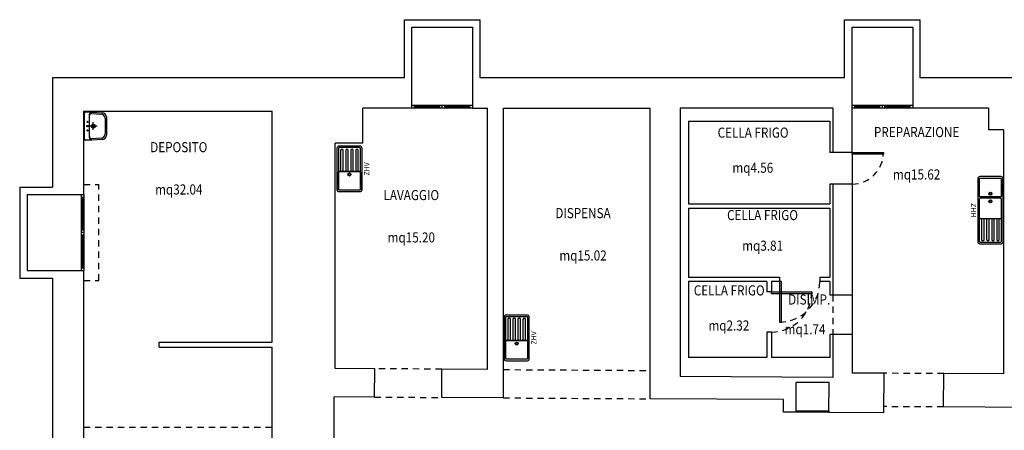
# Model space of a CAD drawing. Extents: x -1521 to 888, y -91 to 1168.
# Drawn here: x 730 to 749, y 144 to 152 of the extents above; entities that cross this region are included whole.
import ezdxf
from ezdxf.enums import TextEntityAlignment as Align

# ---------------------------------------------------------------- set-up
doc = ezdxf.new("R2010")
doc.units = 0
doc.header["$LTSCALE"] = 0.5
doc.header["$MEASUREMENT"] = 0
doc.linetypes.add('HIDDEN', pattern=[0.375, 0.25, -0.125])
doc.layers.get('0').update_dxf_attribs({"linetype": 'CONTINUOUS'})
for name, color, linetype in [('A-Arredi', 253, 'CONTINUOUS'), ('A-Travi', 253, 'HIDDEN'), ('AA-Caratteristiche', 252, 'CONTINUOUS'), ('AA-Destinazione', 252, 'CONTINUOUS'), ('AA-Destinazione CEI', 253, 'CONTINUOUS'), ('AA-Finestre', 252, 'CONTINUOUS'), ('AA-Rapporti', 135, 'CONTINUOUS'), ('AA-Sanitari', 251, 'CONTINUOUS'), ('AA-Scale-rampe', 251, 'CONTINUOUS'), ('AA-Superficie', 252, 'CONTINUOUS')]:
    doc.layers.add(name, color=color, linetype=linetype)
for name, color, linetype, plot in [('AA-ClasseREI', 252, 'CONTINUOUS', False), ('AA-Nretichette', 7, 'CONTINUOUS', False), ('AA-Postiletto', 7, 'CONTINUOUS', False)]:
    doc.layers.add(name, color=color, linetype=linetype, plot=plot)
doc.layers.add('AA-Muri', color=250, linetype='CONTINUOUS', lineweight=30)
doc.layers.get('0').off()
doc.styles.add('ARIAL', font='ARIAL.TTF', dxfattribs={"width": 0.85})
doc.styles.add('ROMANS', font='romans')
doc.styles.get("Standard").update_dxf_attribs({"font": 'simplex.shx'})

# ---------------------------------------------------------------- blocks, each defined once
blk = doc.blocks.new('Buffa_120')
at = {"layer": 'AA-Finestre'}
for p, q in [((1.2, 0.05), (0, 0.05)), ((1.2, 0), (0, 0)), ((0.05, 0), (0.05, 0.05)), ((0.55, 0.025), (0.05, 0.025)), ((0.55, 0), (0.55, 0.05)), ((0.6, 0), (0.6, 0.05)), ((0.65, 0), (0.65, 0.05)), ((1.15, 0.025), (0.65, 0.025)), ((1.15, 0), (1.15, 0.05))]:
    blk.add_line(p, q, dxfattribs=at)
blk = doc.blocks.new('Buffa_150')
at = {"layer": 'AA-Finestre'}
for p, q in [((-0.05, 1.5), (-0.05, 0)), ((-0.05, 1.45), (0, 1.45)), ((-0.025, 1.45), (-0.025, 0.8)), ((0, 1.5), (0, 0)), ((0, 0.8), (-0.05, 0.8)), ((0, 0.75), (-0.05, 0.75)), ((0, 0.7), (-0.05, 0.7)), ((-0.025, 0.7), (-0.025, 0.05)), ((-0.05, 0.05), (0, 0.05))]:
    blk.add_line(p, q, dxfattribs=at)
blk = doc.blocks.new('DWG_VANO_COD')
at = {"layer": 'AA-Caratteristiche', "style": 'ROMANS', "width": 0.5}
for tag, flags, p in [('COD_EDIF', 9, (0, 0.7002)), ('PIANO', 1, (0, 0.4411)), ('Q_PAVIMENTO', 1, (0, -2.5259)), ('PERIMETRO', 1, (0, -2.8179)), ('SUP_PARETI', 1, (0, -3.0955)), ('VOLUME', 1, (0, -3.3731)), ('PAVIMENTI', 1, (0, -3.6507)), ('RIVESTIMENTO', 1, (0, -3.9284)), ('FINITURAPARETI', 1, (0, -4.206)), ('FINITURASOFFITTI', 1, (0, -4.4836)), ('CONTROSOFFITTO', 1, (0, -4.7612))]:
    blk.add_attdef(tag, text='', height=0.16, dxfattribs=dict(at, flags=flags)).set_placement(p, align=Align.MIDDLE_CENTER)
at = {"layer": 'AA-Caratteristiche', "style": 'ROMANS', "width": 0.5, "flags": 1}
for tag, p in [('1', (0, -5.0924)), ('2', (0, -5.2996)), ('3', (0, -5.5068)), ('4', (0, -5.7141)), ('5', (0, -5.9213)), ('6', (0, -6.1286))]:
    blk.add_attdef(tag, text='', height=0.128, dxfattribs=at).set_placement(p, align=Align.CENTER)
at = {"layer": 'AA-ClasseREI', "style": 'ROMANS', "width": 0.5}
blk.add_attdef('CLASSE_REI', text='', height=0.16, dxfattribs=at).set_placement((0, -1.6642), align=Align.MIDDLE_CENTER)
at = {"layer": 'AA-Destinazione', "style": 'ROMANS', "width": 0.5}
blk.add_attdef('DESTINAZIONE_USO', text='', height=0.16, dxfattribs=at).set_placement((0, 0.1821), align=Align.MIDDLE_CENTER)
at = {"layer": 'AA-Destinazione CEI', "style": 'ROMANS', "width": 0.5}
blk.add_attdef('CLASSIFICAZIONE', text='', height=0.16, dxfattribs=at).set_placement((0, -1.3692), align=Align.MIDDLE_CENTER)
at = {"layer": 'AA-Nretichette', "style": 'ROMANS', "width": 0.5}
blk.add_attdef('NR_ETICHETTE', text='', height=0.16, dxfattribs=at).set_placement((0, -2.2483), align=Align.MIDDLE_CENTER)
at = {"layer": 'AA-Postiletto', "style": 'ROMANS', "width": 0.5}
blk.add_attdef('POSTI_LETTO', text='', height=0.16, dxfattribs=at).set_placement((0, -1.9562), align=Align.MIDDLE_CENTER)
at = {"layer": 'AA-Rapporti', "style": 'ROMANS', "width": 0.5, "flags": 1}
for tag, p in [('R.I.', (0, -0.9218)), ('R.V.', (0, -1.1809))]:
    blk.add_attdef(tag, text='', height=0.16, dxfattribs=at).set_placement(p, align=Align.CENTER)
at = {"layer": 'AA-Superficie', "style": 'ROMANS', "width": 0.5}
blk.add_attdef('SUPERFICIE', text='', height=0.16, dxfattribs=at).set_placement((0, -0.336), align=Align.MIDDLE_CENTER)
blk = doc.blocks.new('YAC_BLOCK_31')
for p, q in [((-0.153, 0), (0.153, 0)), ((-0.163, -0.084), (-0.163, -0.01)), ((-0.155, -0.208), (-0.163, -0.084)), ((-0.141, -0.193), (-0.147, -0.086)), ((-0.138, -0.059), (-0.122, -0.059)), ((-0.122, -0.059), (0.122, -0.059)), ((-0.045, -0.103), (0.045, -0.103)), ((0, -0.148), (0, -0.058)), ((0.122, -0.059), (0.138, -0.059)), ((0.147, -0.086), (0.141, -0.193)), ((0.163, -0.084), (0.155, -0.208)), ((0.163, -0.084), (0.163, -0.01)), ((0.105, -0.255), (-0.105, -0.255)), ((0.091, -0.24), (-0.091, -0.24))]:
    blk.add_line(p, q)
for centre, radius in [((-0.05, -0.035), 0.0075), ((0, -0.103), 0.0225), ((0, -0.103), 0.0151), ((0, -0.035), 0.00875), ((0.05, -0.035), 0.0075)]:
    blk.add_circle(centre, radius)
for centre, radius, start, end in [((-0.153, -0.01), 0.01, 90, 180), ((-0.138, -0.084), 0.025, 90, 180), ((-0.122, -0.084), 0.025, 90, 183.3529), ((0.122, -0.084), 0.025, 356.6471, 90), ((0.138, -0.084), 0.025, 0, 90), ((0.153, -0.01), 0.01, 0, 90), ((-0.105, -0.205), 0.05, 183.3529, 270), ((-0.091, -0.19), 0.05, 183.3529, 270), ((0.091, -0.19), 0.05, 270, 356.6471), ((0.105, -0.205), 0.05, 270, 356.6471)]:
    blk.add_arc(centre, radius, start, end)
at = {"flags": 9}
blk.add_attdef('YAC_CODICETOTALE', (0, 0), '', height=1, dxfattribs=at)
at = {"layer": 'AA-Sanitari', "flags": 9}
for tag in ['YAC_BLOCK', 'YAC_BLOCKID', 'YAC_BLOCKCODE', 'YAC_NAME', 'YAC_NAMEB', 'YAC_DESCRIPTION', 'YAC_AZIENDA', 'YAC_DESCRIZIONEAZIENDA', 'YAC_NAMEU', 'YAC_DESCRIZIONEU', 'YAC_UTENTE', 'YAC_CODUTENTE', 'YAC_DESCUTENTE', 'YAC_LEVEL1', 'YAC_LEVEL2', 'YAC_LEVEL3', 'YAC_LEVEL4', 'YAC_LEVEL5', 'YAC_LEVEL1DESC', 'YAC_LEVEL2DESC', 'YAC_LEVEL3DESC', 'YAC_LEVEL4DESC', 'YAC_LEVEL5DESC', 'YAC_POSITION1', 'YAC_POSITION2', 'YAC_POSITION3', 'YAC_POSITION4', 'YAC_POSITION5']:
    blk.add_attdef(tag, (0, 0), '', height=1, dxfattribs=at)
blk = doc.blocks.new('YAC_BLOCK_208')
for points in [[(0.625, 0.5), (-0.625, 0.5, 0.414214), (-0.665, 0.46), (-0.665, 0.04, 0.414214), (-0.625, 0), (0.625, 0, 0.414214), (0.665, 0.04), (0.665, 0.46, 0.414214)], [(0.145, 0.47), (-0.215, 0.47, 0.414214), (-0.235, 0.45), (-0.235, 0.05, 0.414214), (-0.215, 0.03), (0.145, 0.03, 0.414214), (0.165, 0.05), (0.165, 0.45, 0.414214)]]:
    blk.add_lwpolyline(points, format="xyb", close=True)
for points in [[(-0.615, 0.03), (-0.285, 0.03, 0.414214), (-0.265, 0.05), (-0.265, 0.45, 0.414214), (-0.285, 0.47), (-0.615, 0.47), (-0.285, 0.47, -0.414214), (-0.265, 0.45), (-0.265, 0.05, -0.414214), (-0.285, 0.03), (-0.615, 0.03, -0.414214), (-0.635, 0.05), (-0.635, 0.45, -0.414214), (-0.615, 0.47)], [(0.15, 0.03), (0.615, 0.03, 0.414214), (0.635, 0.05), (0.635, 0.45, 0.414214), (0.615, 0.47), (0.15, 0.47)], [(0.165, 0.375), (0.58, 0.375, 1), (0.58, 0.425), (0.165, 0.425)], [(0.165, 0.275), (0.58, 0.275, 1), (0.58, 0.325), (0.165, 0.325)], [(0.165, 0.175), (0.58, 0.175, 1), (0.58, 0.225), (0.165, 0.225)], [(0.165, 0.075), (0.58, 0.075, 1), (0.58, 0.125), (0.165, 0.125)]]:
    blk.add_lwpolyline(points, format="xyb")
for centre, radius in [((-0.326, 0.25), 0.03), ((-0.326, 0.25), 0.02), ((-0.174, 0.25), 0.03), ((-0.174, 0.25), 0.02)]:
    blk.add_circle(centre, radius)
at = {"flags": 9}
for tag in ['YAC_ATTRIBUTE_Modello', 'YAC_ATTRIBUTE_Materiale', 'YAC_ATTRIBUTE_Cespite', 'YAC_BLOCK', 'YAC_BLOCKID', 'YAC_BLOCKCODE', 'YAC_NAME', 'YAC_NAMEB', 'YAC_DESCRIPTION', 'YAC_AZIENDA', 'YAC_DESCRIZIONEAZIENDA', 'YAC_NAMEU', 'YAC_DESCRIZIONEU', 'YAC_UTENTE', 'YAC_CODUTENTE', 'YAC_DESCUTENTE', 'YAC_LEVEL1', 'YAC_LEVEL2', 'YAC_LEVEL3', 'YAC_LEVEL4', 'YAC_LEVEL5', 'YAC_LEVEL1DESC', 'YAC_LEVEL2DESC', 'YAC_LEVEL3DESC', 'YAC_LEVEL4DESC', 'YAC_LEVEL5DESC', 'YAC_POSITION1', 'YAC_POSITION2', 'YAC_POSITION3', 'YAC_POSITION4', 'YAC_POSITION5', 'YAC_CODICETOTALE', 'YAC_ATTRIBUTE_Marca', 'YAC_ATTRIBUTE_Stato', 'YAC_ATTRIBUTE_Data', 'YAC_ATTRIBUTE_Note']:
    blk.add_attdef(tag, (0, 0), '', height=1, dxfattribs=at)
at = {"style": 'ROMANS', "flags": 8}
blk.add_attdef('YAC_ATTRIBUTE_ACRONIMO', text='', height=0.1, dxfattribs=at).set_placement((0, -0.135), align=Align.CENTER)
blk = doc.blocks.new('YAC_BLOCK_207')
blk.add_lwpolyline([(0.41, 0.5), (-0.41, 0.5, 0.414214), (-0.45, 0.46), (-0.45, 0.04, 0.414214), (-0.41, 0), (0.41, 0, 0.414214), (0.45, 0.04), (0.45, 0.46, 0.414214)], format="xyb", close=True)
for points in [[(-0.4, 0.03), (-0.07, 0.03, 0.414214), (-0.05, 0.05), (-0.05, 0.45, 0.414214), (-0.07, 0.47), (-0.4, 0.47), (-0.07, 0.47, -0.414214), (-0.05, 0.45), (-0.05, 0.05, -0.414214), (-0.07, 0.03), (-0.4, 0.03, -0.414214), (-0.42, 0.05), (-0.42, 0.45, -0.414214), (-0.4, 0.47)], [(-0.065, 0.03), (0.4, 0.03, 0.414214), (0.42, 0.05), (0.42, 0.45, 0.414214), (0.4, 0.47), (-0.065, 0.47)], [(-0.05, 0.375), (0.365, 0.375, 1), (0.365, 0.425), (-0.05, 0.425)], [(-0.05, 0.275), (0.365, 0.275, 1), (0.365, 0.325), (-0.05, 0.325)], [(-0.05, 0.175), (0.365, 0.175, 1), (0.365, 0.225), (-0.05, 0.225)], [(-0.05, 0.075), (0.365, 0.075, 1), (0.365, 0.125), (-0.05, 0.125)]]:
    blk.add_lwpolyline(points, format="xyb")
for radius in [0.03, 0.02]:
    blk.add_circle((-0.111, 0.25), radius)
at = {"flags": 9}
for tag in ['YAC_ATTRIBUTE_Modello', 'YAC_ATTRIBUTE_Materiale', 'YAC_ATTRIBUTE_Cespite', 'YAC_BLOCK', 'YAC_BLOCKID', 'YAC_BLOCKCODE', 'YAC_NAME', 'YAC_NAMEB', 'YAC_DESCRIPTION', 'YAC_AZIENDA', 'YAC_DESCRIZIONEAZIENDA', 'YAC_NAMEU', 'YAC_DESCRIZIONEU', 'YAC_UTENTE', 'YAC_CODUTENTE', 'YAC_DESCUTENTE', 'YAC_LEVEL1', 'YAC_LEVEL2', 'YAC_LEVEL3', 'YAC_LEVEL4', 'YAC_LEVEL5', 'YAC_LEVEL1DESC', 'YAC_LEVEL2DESC', 'YAC_LEVEL3DESC', 'YAC_LEVEL4DESC', 'YAC_LEVEL5DESC', 'YAC_POSITION1', 'YAC_POSITION2', 'YAC_POSITION3', 'YAC_POSITION4', 'YAC_POSITION5', 'YAC_CODICETOTALE', 'YAC_ATTRIBUTE_Marca', 'YAC_ATTRIBUTE_Stato', 'YAC_ATTRIBUTE_Data', 'YAC_ATTRIBUTE_Note']:
    blk.add_attdef(tag, (0, 0), '', height=1, dxfattribs=at)
at = {"style": 'ROMANS', "flags": 8}
blk.add_attdef('YAC_ATTRIBUTE_ACRONIMO', text='', height=0.1, dxfattribs=at).set_placement((0, -0.14), align=Align.CENTER)

msp = doc.modelspace()

# ---------------------------------------------------------------- linework, layer by layer
at = {"layer": 'A-Arredi'}
for p, q in [((742.963, 150.372), (745.763, 150.372)), ((742.963, 150.372), (742.963, 148.742)), ((745.763, 150.372), (745.763, 149.752)), ((745.823, 149.752), (745.763, 149.752)), ((745.763, 149.132), (745.763, 148.742)), ((745.823, 149.132), (745.763, 149.132)), ((742.963, 148.742), (745.763, 148.742)), ((742.963, 148.652), (745.763, 148.652)), ((742.963, 148.652), (742.963, 147.292)), ((745.763, 148.652), (745.763, 147.292)), ((742.963, 147.292), (744.763, 147.292)), ((744.763, 147.292), (744.763, 147.202)), ((745.563, 147.292), (745.563, 147.202)), ((745.563, 147.292), (745.763, 147.292)), ((742.963, 147.202), (742.963, 145.702)), ((744.513, 147.202), (742.963, 147.202)), ((744.513, 147.202), (744.513, 147.002)), ((744.603, 147.202), (744.603, 147.002)), ((744.763, 147.202), (744.603, 147.202)), ((745.763, 147.202), (745.563, 147.202)), ((745.763, 147.202), (745.763, 146.932)), ((744.603, 147.002), (744.513, 147.002)), ((745.823, 146.932), (745.763, 146.932)), ((744.603, 146.202), (744.513, 146.202)), ((744.513, 146.202), (744.513, 145.702)), ((744.603, 146.202), (744.603, 145.702)), ((745.763, 146.152), (745.763, 145.702)), ((745.823, 146.152), (745.763, 146.152)), ((744.513, 145.702), (742.963, 145.702)), ((745.763, 145.702), (744.603, 145.702))]:
    msp.add_line(p, q, dxfattribs=at)
for points in [[(746.203, 149.721), (746.203, 149.752), (746.823, 149.752), (746.823, 149.721)], [(744.803, 147.202), (744.763, 147.202), (744.763, 146.402), (744.803, 146.402)], [(744.603, 146.962), (744.603, 147.002), (745.403, 147.002), (745.403, 146.962)], [(745.742, 144.644), (745.742, 144.612), (745.092, 144.616), (745.092, 144.648)]]:
    msp.add_lwpolyline(points, close=True, dxfattribs=at)
at = {"layer": 'A-Arredi', "linetype": 'HIDDEN'}
for centre, radius in [((746.203, 149.752), 0.62), ((744.763, 147.202), 0.8), ((744.603, 147.002), 0.8)]:
    msp.add_arc(centre, radius, 270, 0, dxfattribs=at)
at = {"layer": 'A-Travi', "linetype": 'HIDDEN'}
for p, q in [((730.983, 149.122), (731.283, 149.122)), ((731.283, 147.222), (731.283, 149.122)), ((730.983, 147.222), (731.283, 147.222)), ((745.823, 146.932), (745.823, 146.152)), ((738.077, 145.469), (736.747, 145.477)), ((739.293, 145.461), (742.193, 145.443)), ((748.018, 145.381), (746.838, 145.388)), ((736.743, 144.917), (738.073, 144.909)), ((739.293, 144.901), (742.193, 144.883)), ((748.014, 144.721), (746.834, 144.728)), ((730.983, 144.322), (734.713, 144.322))]:
    msp.add_line(p, q, dxfattribs=at)
at = {"layer": 'AA-Muri'}
for p, q in [((737.333, 152.382), (738.833, 152.382)), ((737.333, 151.232), (737.333, 152.382)), ((738.833, 151.232), (738.833, 152.382)), ((746.053, 152.382), (747.553, 152.382)), ((746.053, 151.232), (746.053, 152.382)), ((747.553, 151.232), (747.553, 152.382)), ((737.483, 150.632), (737.483, 152.232)), ((737.483, 152.232), (738.683, 152.232)), ((738.683, 152.232), (738.683, 150.632)), ((738.706, 152.237), (738.706, 152.237)), ((738.706, 152.237), (738.706, 152.237)), ((746.203, 149.752), (746.203, 152.232)), ((746.203, 152.232), (747.403, 152.232)), ((747.403, 152.232), (747.403, 150.632)), ((737.333, 151.232), (730.363, 151.232)), ((730.363, 151.232), (730.363, 149.072)), ((746.053, 151.232), (738.833, 151.232)), ((764.358, 151.232), (747.553, 151.232)), ((730.983, 150.572), (734.713, 150.572)), ((730.983, 148.922), (730.983, 150.572)), ((734.713, 146.002), (734.713, 150.572)), ((737.483, 150.632), (736.513, 150.632)), ((736.513, 149.942), (736.513, 150.632)), ((738.683, 150.632), (738.983, 150.632)), ((738.983, 145.463), (738.983, 150.632)), ((739.293, 150.632), (739.293, 144.901)), ((739.293, 150.632), (742.193, 150.632)), ((742.193, 150.632), (742.193, 144.883)), ((742.793, 150.632), (742.793, 145.321)), ((745.823, 150.632), (742.793, 150.632)), ((745.823, 150.632), (745.823, 149.752)), ((748.903, 150.632), (747.403, 150.632)), ((748.903, 150.632), (748.903, 150.202)), ((749.203, 150.202), (748.903, 150.202)), ((749.203, 150.202), (749.203, 145.374)), ((735.963, 145.482), (735.963, 149.942)), ((736.513, 149.942), (735.963, 149.942)), ((746.203, 149.752), (745.823, 149.752)), ((729.713, 149.072), (730.363, 149.072)), ((729.713, 149.072), (729.713, 147.272)), ((746.203, 149.132), (745.823, 149.132)), ((745.823, 149.132), (745.823, 146.932)), ((746.203, 149.132), (746.203, 146.932)), ((729.863, 148.922), (730.983, 148.922)), ((729.863, 148.922), (729.863, 147.422)), ((729.713, 147.272), (730.363, 147.272)), ((729.863, 147.422), (730.983, 147.422)), ((730.363, 147.272), (730.363, 138.212)), ((730.983, 141.922), (730.983, 147.422)), ((746.203, 146.932), (745.823, 146.932)), ((746.203, 146.152), (745.823, 146.152)), ((745.823, 146.152), (745.823, 145.302)), ((746.203, 146.152), (746.203, 145.392)), ((732.473, 146.002), (734.713, 146.002)), ((732.473, 145.902), (732.473, 146.002)), ((732.473, 145.902), (734.713, 145.902)), ((734.713, 141.922), (734.713, 145.902)), ((736.747, 145.477), (735.963, 145.482)), ((736.743, 144.917), (736.747, 145.477)), ((738.073, 144.909), (738.077, 145.469)), ((738.983, 145.463), (738.077, 145.469)), ((745.823, 145.302), (742.793, 145.321)), ((746.838, 145.388), (746.203, 145.392)), ((746.833, 144.605), (746.838, 145.388)), ((748.014, 144.721), (748.018, 145.381)), ((749.203, 145.374), (748.018, 145.381)), ((745.092, 144.616), (745.095, 145.206)), ((745.745, 145.202), (745.095, 145.206)), ((745.742, 144.612), (745.745, 145.202)), ((735.943, 142.092), (735.943, 144.922)), ((736.743, 144.917), (735.943, 144.922)), ((739.293, 144.901), (738.073, 144.909)), ((744.843, 144.867), (742.193, 144.883)), ((744.842, 144.617), (744.843, 144.867)), ((752.293, 144.695), (748.014, 144.721)), ((745.092, 144.616), (744.842, 144.617)), ((746.833, 144.605), (745.742, 144.612))]:
    msp.add_line(p, q, dxfattribs=at)
at = {"layer": 'AA-Scale-rampe'}
for p, q in [((746.203, 149.752), (746.203, 149.132)), ((746.203, 146.932), (746.203, 146.152))]:
    msp.add_line(p, q, dxfattribs=at)

# ---------------------------------------------------------------- block references
ref = msp.add_blockref('DWG_VANO_COD', (744.235, 149.587), dxfattribs=dict(xscale=2, yscale=2))
ref.add_attrib('DESTINAZIONE_USO', 'CELLA FRIGO', dxfattribs={"layer": 'AA-Destinazione', "height": 0.2, "style": 'ARIAL', "width": 0.85}).set_placement((744.241, 150.148), align=Align.MIDDLE_CENTER)
ref.add_attrib('SUPERFICIE', 'mq4.56', dxfattribs={"layer": 'AA-Superficie', "height": 0.2, "style": 'ARIAL', "width": 0.85}).set_placement((744.235, 149.454), align=Align.MIDDLE_CENTER)
ref = msp.add_blockref('DWG_VANO_COD', (747.48, 149.454), dxfattribs=dict(xscale=2, yscale=2))
ref.add_attrib('DESTINAZIONE_USO', 'PREPARAZIONE', dxfattribs={"layer": 'AA-Destinazione', "height": 0.2, "style": 'ARIAL', "width": 0.85}).set_placement((747.48, 150.159), align=Align.MIDDLE_CENTER)
ref.add_attrib('SUPERFICIE', 'mq15.62', dxfattribs={"layer": 'AA-Superficie', "height": 0.2, "style": 'ARIAL', "width": 0.85}).set_placement((747.48, 149.321), align=Align.MIDDLE_CENTER)
ref = msp.add_blockref('DWG_VANO_COD', (732.865, 149.157), dxfattribs=dict(xscale=2, yscale=2))
ref.add_attrib('DESTINAZIONE_USO', 'DEPOSITO', dxfattribs={"layer": 'AA-Destinazione', "height": 0.2, "style": 'ARIAL', "width": 0.85}).set_placement((732.865, 149.861), align=Align.MIDDLE_CENTER)
ref.add_attrib('SUPERFICIE', 'mq32.04', dxfattribs={"layer": 'AA-Superficie', "height": 0.2, "style": 'ARIAL', "width": 0.85}).set_placement((732.865, 149.024), align=Align.MIDDLE_CENTER)
ref = msp.add_blockref('DWG_VANO_COD', (737.471, 148.209), dxfattribs=dict(xscale=2, yscale=2))
ref.add_attrib('DESTINAZIONE_USO', 'LAVAGGIO', dxfattribs={"layer": 'AA-Destinazione', "height": 0.2, "style": 'ARIAL', "width": 0.85}).set_placement((737.471, 148.913), align=Align.MIDDLE_CENTER)
ref.add_attrib('SUPERFICIE', 'mq15.20', dxfattribs={"layer": 'AA-Superficie', "height": 0.2, "style": 'ARIAL', "width": 0.85}).set_placement((737.471, 148.075), align=Align.MIDDLE_CENTER)
ref = msp.add_blockref('DWG_VANO_COD', (740.872, 147.851), dxfattribs=dict(xscale=2, yscale=2))
ref.add_attrib('DESTINAZIONE_USO', 'DISPENSA', dxfattribs={"layer": 'AA-Destinazione', "height": 0.2, "style": 'ARIAL', "width": 0.85}).set_placement((740.872, 148.556), align=Align.MIDDLE_CENTER)
ref.add_attrib('SUPERFICIE', 'mq15.02', dxfattribs={"layer": 'AA-Superficie', "height": 0.2, "style": 'ARIAL', "width": 0.85}).set_placement((740.872, 147.718), align=Align.MIDDLE_CENTER)
ref = msp.add_blockref('DWG_VANO_COD', (744.422, 147.956), dxfattribs=dict(xscale=2, yscale=2))
ref.add_attrib('DESTINAZIONE_USO', 'CELLA FRIGO', dxfattribs={"layer": 'AA-Destinazione', "height": 0.2, "style": 'ARIAL', "width": 0.85}).set_placement((744.428, 148.517), align=Align.MIDDLE_CENTER)
ref.add_attrib('SUPERFICIE', 'mq3.81', dxfattribs={"layer": 'AA-Superficie', "height": 0.2, "style": 'ARIAL', "width": 0.85}).set_placement((744.43, 147.912), align=Align.MIDDLE_CENTER)
ref = msp.add_blockref('DWG_VANO_COD', (743.761, 146.466), dxfattribs=dict(xscale=2, yscale=2))
ref.add_attrib('DESTINAZIONE_USO', 'CELLA FRIGO', dxfattribs={"layer": 'AA-Destinazione', "height": 0.2, "style": 'ARIAL', "width": 0.85}).set_placement((743.768, 147.027), align=Align.MIDDLE_CENTER)
ref.add_attrib('SUPERFICIE', 'mq2.32', dxfattribs={"layer": 'AA-Superficie', "height": 0.2, "style": 'ARIAL', "width": 0.85}).set_placement((743.761, 146.333), align=Align.MIDDLE_CENTER)
ref = msp.add_blockref('DWG_VANO_COD', (745.369, 145.996), dxfattribs=dict(xscale=2, yscale=2))
ref.add_attrib('DESTINAZIONE_USO', 'DISIMP.', dxfattribs={"layer": 'AA-Destinazione', "height": 0.2, "style": 'ARIAL', "width": 0.85}).set_placement((745.352, 146.847), align=Align.MIDDLE_CENTER)
ref.add_attrib('SUPERFICIE', 'mq1.74', dxfattribs={"layer": 'AA-Superficie', "height": 0.2, "style": 'ARIAL', "width": 0.85}).set_placement((745.27, 146.259), align=Align.MIDDLE_CENTER)
at = {"layer": 'AA-Finestre'}
for name, p in [('Buffa_120', (737.483, 150.632)), ('Buffa_120', (746.203, 150.632)), ('Buffa_150', (730.983, 147.422))]:
    msp.add_blockref(name, p, dxfattribs=at)
at = {"layer": 'AA-Sanitari', "xscale": 1.699999999999988, "yscale": 1.699999999999988, "zscale": 1.7, "rotation": 90}
msp.add_blockref('YAC_BLOCK_31', (730.997, 150.277), dxfattribs=at)
at = {"layer": 'AA-Sanitari'}
ref = msp.add_blockref('YAC_BLOCK_207', (736.496, 149.431), dxfattribs=dict(at, rotation=90))
ref.add_attrib('YAC_ATTRIBUTE_ACRONIMO', 'ZHV', dxfattribs={"layer": '0', "height": 0.1, "rotation": 90, "style": 'ROMANS'}).set_placement((736.636, 149.431), align=Align.CENTER)
ref = msp.add_blockref('YAC_BLOCK_208', (748.692, 148.614), dxfattribs=dict(at, rotation=270))
ref.add_attrib('YAC_ATTRIBUTE_ACRONIMO', 'ZHH', dxfattribs={"layer": '0', "height": 0.1, "rotation": 270, "style": 'ROMANS'}).set_placement((748.557, 148.614), align=Align.CENTER)
ref = msp.add_blockref('YAC_BLOCK_207', (739.808, 146.087), dxfattribs=dict(at, rotation=90))
ref.add_attrib('YAC_ATTRIBUTE_ACRONIMO', 'ZHV', dxfattribs={"layer": '0', "height": 0.1, "rotation": 90, "style": 'ROMANS'}).set_placement((739.949, 146.087), align=Align.CENTER)

doc.saveas('drawing.dxf')
